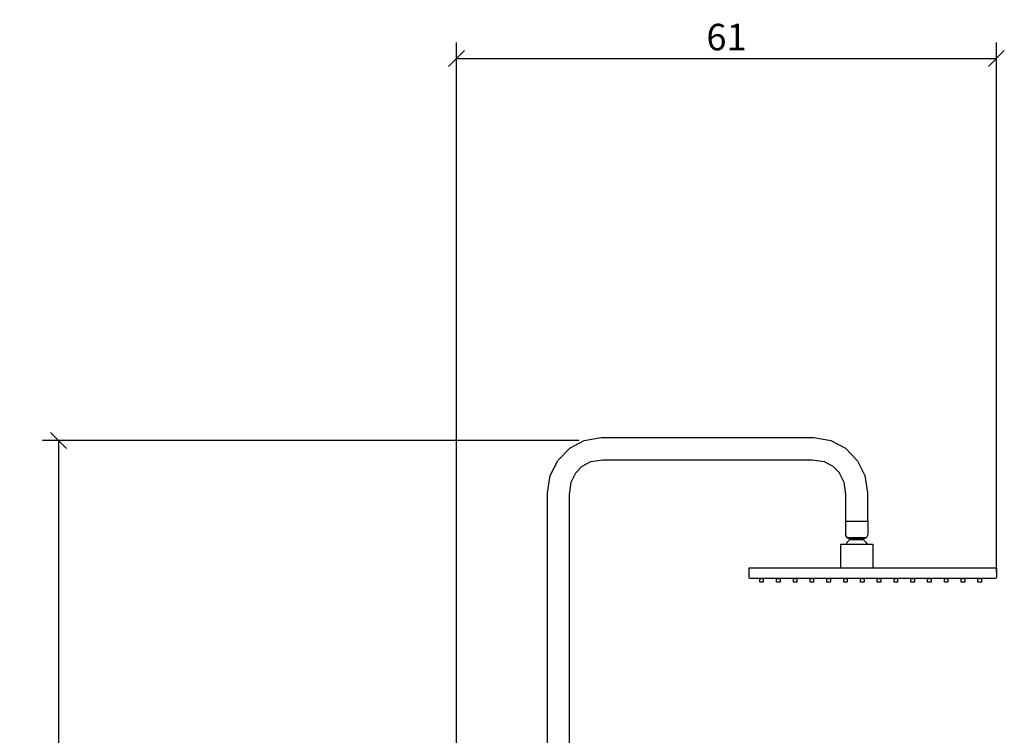
# Model space of a CAD drawing. Extents: x 120 to 231, y 71 to 277.
# Drawn here: x 120 to 231, y 196 to 277 of the extents above; entities that cross this region are included whole.
import ezdxf

# ---------------------------------------------------------------- set-up
doc = ezdxf.new("R2010")
doc.units = 0
doc.layers.add('Cotation-JacobDelafon', color=8, linetype='Continuous')
doc.styles.add('Jacob-Delafon', font='ARIAL.TTF')
doc.dimstyles.new('Cotation-Jacob-Delafon', dxfattribs={"dimtxt": 3, "dimasz": 1.8, "dimexe": 1.8, "dimexo": 0.625, "dimgap": 0.9, "dimtad": 1, "dimzin": 12, "dimdsep": 46, "dimtxsty": 'Jacob-Delafon', "dimblk": 'OBLIQUE', "dimcen": 0.9, "dimadec": 0, "dimazin": 3, "dimtfac": 1, "dimtofl": 0, "dimtmove": 2, "dimatfit": 3, "dimldrblk": 'OBLIQUE', "dimfxl": 1, "dimtolj": 1, "dimtzin": 0, "dimarcsym": 0})

# ---------------------------------------------------------------- blocks, each defined once
blk = doc.blocks.new('_Oblique')
at = {"color": 0, "linetype": 'ByBlock', "lineweight": -2}
blk.add_line((-0.5, -0.5), (0.5, 0.5), dxfattribs=at)
blk = doc.blocks.new('*D3')
at = {"layer": 'Cotation-JacobDelafon', "color": 0, "linetype": 'Continuous', "lineweight": -2}
for p, q in [((169.45, 174.3), (169.45, 273.95)), ((230.55, 214.02), (230.55, 273.95)), ((169.45, 272.15), (230.55, 272.15))]:
    blk.add_line(p, q, dxfattribs=at)
at = {"layer": 'Defpoints', "color": 0, "linetype": 'Continuous', "lineweight": 0}
for p in [(230.55, 272.15), (230.55, 213.4), (169.45, 173.67)]:
    blk.add_point(p, dxfattribs=at)
at = {"layer": 'Cotation-JacobDelafon', "color": 0, "linetype": 'Continuous', "lineweight": -2, "xscale": 1.8, "yscale": 1.8, "zscale": 1.8, "rotation": 180}
blk.add_blockref('_Oblique', (169.45, 272.15), dxfattribs=at)
at = {"layer": 'Cotation-JacobDelafon', "color": 0, "linetype": 'Continuous', "lineweight": -2, "xscale": 1.8, "yscale": 1.8, "zscale": 1.8}
blk.add_blockref('_Oblique', (230.55, 272.15), dxfattribs=at)
at = {"layer": 'Cotation-JacobDelafon', "color": 0, "linetype": 'Continuous', "lineweight": 0, "insert": (200, 274.58), "char_height": 3, "attachment_point": 5, "style": 'Jacob-Delafon'}
blk.add_mtext('\\A1;61', dxfattribs=at)
blk = doc.blocks.new('*D4')
at = {"layer": 'Cotation-JacobDelafon', "color": 0, "linetype": 'Continuous', "lineweight": -2}
for p, q in [((183.28, 228.92), (122.59, 228.92)), ((124.39, 228.92), (124.39, 92.47)), ((168.82, 92.47), (122.59, 92.47))]:
    blk.add_line(p, q, dxfattribs=at)
at = {"layer": 'Defpoints', "color": 0, "linetype": 'Continuous', "lineweight": 0}
for p in [(183.9, 228.92), (124.39, 92.47), (169.45, 92.47)]:
    blk.add_point(p, dxfattribs=at)
at = {"layer": 'Cotation-JacobDelafon', "color": 0, "linetype": 'Continuous', "lineweight": -2, "xscale": 1.8, "yscale": 1.8, "zscale": 1.8}
for p, rotation in [((124.39, 228.92), 90), ((124.39, 92.47), 270)]:
    blk.add_blockref('_Oblique', p, dxfattribs=dict(at, rotation=rotation))
at = {"layer": 'Cotation-JacobDelafon', "color": 0, "linetype": 'Continuous', "lineweight": 0, "insert": (121.96, 160.69), "char_height": 3, "attachment_point": 5, "rotation": 90, "style": 'Jacob-Delafon'}
blk.add_mtext('\\A1;136.8', dxfattribs=at)

msp = doc.modelspace()

# ---------------------------------------------------------------- linework, layer by layer
at = {"color": 7}
for p, q in [((182.249169, 228.029664), (183.903331, 228.916949)), ((183.903331, 228.916949), (185.807952, 229.235448)), ((185.807952, 229.235448), (209.906223, 229.235448)), ((209.906223, 229.235448), (211.811016, 228.916949)), ((211.811016, 228.916949), (213.465007, 228.029664)), ((180.944511, 226.676775), (182.249169, 228.029664)), ((213.465007, 228.029664), (214.768975, 226.676775)), ((180.048614, 224.931318), (180.89094, 226.620276)), ((180.944511, 226.676775), (180.89094, 226.620276)), ((183.678883, 226.000331), (184.662113, 226.52967)), ((184.662113, 226.52967), (186.001394, 226.730002)), ((186.001394, 226.730002), (209.712953, 226.730002)), ((209.712953, 226.730002), (211.052062, 226.529842)), ((211.052062, 226.529842), (212.034603, 226.000503)), ((214.822374, 226.620276), (214.768975, 226.676775)), ((214.822374, 226.620276), (215.6647, 224.931318)), ((182.430208, 224.203541), (182.953691, 225.2493)), ((182.952657, 225.247233), (183.678883, 226.000331)), ((212.034603, 226.000503), (212.813194, 225.193145)), ((212.760484, 225.247578), (213.283105, 224.20268)), ((179.745618, 222.978638), (180.048614, 224.931318)), ((182.232977, 222.793119), (182.430208, 224.203541)), ((213.283105, 224.20268), (213.482232, 222.790191)), ((215.6647, 224.931318), (215.969246, 222.978465)), ((179.747685, 187.656246), (179.745618, 222.978638)), ((215.969246, 222.978465), (215.973725, 219.765053)), ((182.236249, 192.66731), (182.232977, 222.793119)), ((213.482232, 222.790191), (213.479131, 219.768325)), ((213.468107, 219.768325), (213.468107, 218.276944)), ((213.468107, 219.768325), (213.479131, 219.768325)), ((213.479131, 219.768325), (213.468107, 219.768325)), ((213.488778, 219.761952), (215.982682, 219.762641)), ((215.981993, 219.768325), (215.973725, 219.768325)), ((215.973725, 219.768325), (215.981993, 219.768325)), ((215.981993, 219.768325), (215.981993, 218.276944)), ((213.468107, 218.276944), (213.486366, 218.148097)), ((213.486366, 218.148097), (213.617969, 217.936224)), ((213.657932, 217.382425), (213.536664, 217.190705)), ((213.617969, 217.936224), (213.702374, 217.936224)), ((213.617969, 217.936224), (213.845345, 217.824086)), ((213.809172, 217.550718), (213.657932, 217.382425)), ((213.702374, 217.936224), (213.942152, 217.936224)), ((213.894954, 217.624787), (213.809172, 217.550718)), ((213.845345, 217.824086), (213.916314, 217.777233)), ((213.934229, 217.685937), (213.894954, 217.624787)), ((213.916314, 217.777233), (213.977981, 217.777233)), ((213.916314, 217.777233), (213.934229, 217.685937)), ((213.934229, 217.685937), (213.994173, 217.685937)), ((213.942152, 217.936224), (214.301476, 217.936224)), ((213.977981, 217.777233), (214.153337, 217.777233)), ((213.994173, 217.685937), (214.165739, 217.685937)), ((214.153337, 217.777233), (214.415508, 217.777233)), ((214.165739, 217.685937), (214.422399, 217.685937)), ((214.301476, 217.936224), (214.725222, 217.936224)), ((214.415508, 217.777233), (214.725222, 217.777233)), ((214.422399, 217.685937), (214.725222, 217.685937)), ((214.725222, 217.936224), (215.148625, 217.936224)), ((214.725222, 217.777233), (215.034592, 217.777233)), ((214.725222, 217.685937), (215.027702, 217.685937)), ((215.027702, 217.685937), (215.284361, 217.685937)), ((215.034592, 217.777233), (215.296764, 217.777233)), ((215.148625, 217.936224), (215.507948, 217.936224)), ((215.284361, 217.685937), (215.455927, 217.685937)), ((215.296764, 217.777233), (215.472119, 217.777233)), ((215.455927, 217.685937), (215.515872, 217.685937)), ((215.472119, 217.777233), (215.533786, 217.777233)), ((215.507948, 217.936224), (215.747727, 217.936224)), ((215.533786, 217.777233), (215.515872, 217.685937)), ((215.515872, 217.685937), (215.554801, 217.624787)), ((215.604755, 217.824086), (215.533786, 217.777233)), ((215.554801, 217.624787), (215.640929, 217.550718)), ((215.832132, 217.936224), (215.604755, 217.824086)), ((215.640929, 217.550718), (215.792169, 217.382425)), ((215.747727, 217.936224), (215.832132, 217.936224)), ((215.792169, 217.382425), (215.913436, 217.190705)), ((215.963734, 218.148097), (215.832132, 217.936224)), ((215.981993, 218.276944), (215.963734, 218.148097)), ((212.900011, 217.190705), (213.038848, 217.190705)), ((212.900011, 217.190705), (212.900011, 214.479243)), ((213.038848, 217.190705), (213.43469, 217.190705)), ((213.43469, 217.190705), (214.026557, 217.190705)), ((214.026557, 217.190705), (214.725222, 217.190705)), ((214.725222, 217.190705), (215.423543, 217.190705)), ((215.423543, 217.190705), (216.015411, 217.190705)), ((216.015411, 217.190705), (216.411252, 217.190705)), ((216.411252, 217.190705), (216.55009, 217.190705)), ((216.55009, 217.190705), (216.55009, 214.479243)), ((202.54991, 213.399205), (202.54991, 214.479243)), ((202.54991, 214.479243), (202.58505, 214.479243)), ((202.58505, 214.479243), (202.670144, 214.479243)), ((202.670144, 214.479243), (230.430035, 214.479243)), ((230.430035, 214.479243), (230.514784, 214.479243)), ((230.514784, 214.479243), (230.549924, 214.479243)), ((230.549924, 214.479243), (230.549924, 213.399205)), ((202.58505, 213.314456), (202.54991, 213.399205)), ((202.670144, 213.279316), (202.58505, 213.314456)), ((230.430035, 213.279316), (202.670144, 213.279316)), ((203.768441, 212.859875), (203.768441, 213.269842)), ((203.768441, 213.269842), (203.827007, 213.269842)), ((203.827007, 213.269842), (203.968601, 213.269842)), ((203.968601, 213.269842), (204.110194, 213.269842)), ((204.110194, 213.269842), (204.168761, 213.269842)), ((204.168761, 213.269842), (204.168761, 212.859875)), ((205.668755, 212.859875), (205.668755, 213.269842)), ((205.668755, 213.269842), (205.727322, 213.269842)), ((205.668755, 212.859875), (205.668755, 213.269842)), ((205.668755, 212.859875), (205.668755, 213.269842)), ((205.668755, 212.859875), (205.668755, 213.269842)), ((205.668755, 212.859875), (205.668755, 213.269842)), ((205.668755, 212.859875), (205.668755, 213.269842)), ((205.668755, 212.859875), (205.668755, 213.269842)), ((205.668755, 212.859875), (205.668755, 213.269842)), ((205.668755, 212.859875), (205.668755, 213.269842)), ((205.668755, 212.859875), (205.668755, 213.269842)), ((205.668755, 212.859875), (205.668755, 213.269842)), ((205.668755, 212.859875), (205.668755, 213.269842)), ((205.668755, 212.859875), (205.668755, 213.269842)), ((205.668755, 212.859875), (205.668755, 213.269842)), ((205.727322, 213.269842), (205.868571, 213.269842)), ((205.868571, 213.269842), (206.010164, 213.269842)), ((206.010164, 213.269842), (206.068731, 213.269842)), ((206.068731, 213.269842), (206.068731, 212.859875)), ((206.068731, 213.269842), (206.068731, 212.859875)), ((206.068731, 213.269842), (206.068731, 212.859875)), ((206.068731, 213.269842), (206.068731, 212.859875)), ((206.068731, 213.269842), (206.068731, 212.859875)), ((206.068731, 213.269842), (206.068731, 212.859875)), ((206.068731, 213.269842), (206.068731, 212.859875)), ((206.068731, 213.269842), (206.068731, 212.859875)), ((206.068731, 213.269842), (206.068731, 212.859875)), ((206.068731, 213.269842), (206.068731, 212.859875)), ((206.068731, 213.269842), (206.068731, 212.859875)), ((206.068731, 213.269842), (206.068731, 212.859875)), ((206.068731, 213.269842), (206.068731, 212.859875)), ((206.068731, 213.269842), (206.068731, 212.859875)), ((207.568726, 212.859875), (207.568726, 213.269842)), ((207.568726, 213.269842), (207.627292, 213.269842)), ((207.627292, 213.269842), (207.768541, 213.269842)), ((207.768541, 213.269842), (207.910135, 213.269842)), ((207.910135, 213.269842), (207.968701, 213.269842)), ((207.968701, 213.269842), (207.968701, 212.859875)), ((209.468696, 212.859875), (209.468696, 213.269842)), ((209.468696, 213.269842), (209.527262, 213.269842)), ((209.468696, 212.859875), (209.468696, 213.269842)), ((209.468696, 212.859875), (209.468696, 213.269842)), ((209.468696, 212.859875), (209.468696, 213.269842)), ((209.468696, 212.859875), (209.468696, 213.269842)), ((209.468696, 212.859875), (209.468696, 213.269842)), ((209.468696, 212.859875), (209.468696, 213.269842)), ((209.468696, 212.859875), (209.468696, 213.269842)), ((209.468696, 212.859875), (209.468696, 213.269842)), ((209.468696, 212.859875), (209.468696, 213.269842)), ((209.468696, 212.859875), (209.468696, 213.269842)), ((209.468696, 212.859875), (209.468696, 213.269842)), ((209.468696, 212.859875), (209.468696, 213.269842)), ((209.468696, 212.859875), (209.468696, 213.269842)), ((209.527262, 213.269842), (209.668511, 213.269842)), ((209.668511, 213.269842), (209.810105, 213.269842)), ((209.810105, 213.269842), (209.868671, 213.269842)), ((209.868671, 213.269842), (209.868671, 212.859875)), ((211.368666, 212.859875), (211.368666, 213.269842)), ((211.368666, 213.269842), (211.427233, 213.269842)), ((211.427233, 213.269842), (211.568481, 213.269842)), ((211.568481, 213.269842), (211.710075, 213.269842)), ((211.710075, 213.269842), (211.768641, 213.269842)), ((211.768641, 213.269842), (211.768641, 212.859875)), ((213.268636, 212.859875), (213.268636, 213.269842)), ((213.268636, 213.269842), (213.327203, 213.269842)), ((213.268636, 212.859875), (213.268636, 213.269842)), ((213.268636, 212.859875), (213.268636, 213.269842)), ((213.268636, 212.859875), (213.268636, 213.269842)), ((213.268636, 212.859875), (213.268636, 213.269842)), ((213.268636, 212.859875), (213.268636, 213.269842)), ((213.268636, 212.859875), (213.268636, 213.269842)), ((213.268636, 212.859875), (213.268636, 213.269842)), ((213.268636, 212.859875), (213.268636, 213.269842)), ((213.268636, 212.859875), (213.268636, 213.269842)), ((213.268636, 212.859875), (213.268636, 213.269842)), ((213.268636, 212.859875), (213.268636, 213.269842)), ((213.268636, 212.859875), (213.268636, 213.269842)), ((213.268636, 212.859875), (213.268636, 213.269842)), ((213.327203, 213.269842), (213.468452, 213.269842)), ((213.468452, 213.269842), (213.610045, 213.269842)), ((213.610045, 213.269842), (213.668612, 213.269842)), ((213.668612, 213.269842), (213.668612, 212.859875)), ((215.168606, 212.859875), (215.168606, 213.269842)), ((215.168606, 213.269842), (215.227173, 213.269842)), ((215.227173, 213.269842), (215.368766, 213.269842)), ((215.368766, 213.269842), (215.510015, 213.269842)), ((215.510015, 213.269842), (215.568582, 213.269842)), ((215.568582, 213.269842), (215.568582, 212.859875)), ((217.068576, 212.859875), (217.068576, 213.269842)), ((217.068576, 213.269842), (217.127143, 213.269842)), ((217.068576, 212.859875), (217.068576, 213.269842)), ((217.068576, 212.859875), (217.068576, 213.269842)), ((217.068576, 212.859875), (217.068576, 213.269842)), ((217.068576, 212.859875), (217.068576, 213.269842)), ((217.068576, 212.859875), (217.068576, 213.269842)), ((217.068576, 212.859875), (217.068576, 213.269842)), ((217.068576, 212.859875), (217.068576, 213.269842)), ((217.068576, 212.859875), (217.068576, 213.269842)), ((217.068576, 212.859875), (217.068576, 213.269842)), ((217.068576, 212.859875), (217.068576, 213.269842)), ((217.068576, 212.859875), (217.068576, 213.269842)), ((217.068576, 212.859875), (217.068576, 213.269842)), ((217.068576, 212.859875), (217.068576, 213.269842)), ((217.127143, 213.269842), (217.268736, 213.269842)), ((217.268736, 213.269842), (217.409985, 213.269842)), ((217.409985, 213.269842), (217.468552, 213.269842)), ((217.468552, 213.269842), (217.468552, 212.859875)), ((218.968547, 212.859875), (218.968547, 213.269842)), ((218.968547, 213.269842), (219.027113, 213.269842)), ((219.027113, 213.269842), (219.168707, 213.269842)), ((219.168707, 213.269842), (219.309956, 213.269842)), ((219.309956, 213.269842), (219.368522, 213.269842)), ((219.368522, 213.269842), (219.368522, 212.859875)), ((220.868517, 212.859875), (220.868517, 213.269842)), ((220.868517, 213.269842), (220.927083, 213.269842)), ((220.868517, 212.859875), (220.868517, 213.269842)), ((220.868517, 212.859875), (220.868517, 213.269842)), ((220.868517, 212.859875), (220.868517, 213.269842)), ((220.868517, 212.859875), (220.868517, 213.269842)), ((220.868517, 212.859875), (220.868517, 213.269842)), ((220.868517, 212.859875), (220.868517, 213.269842)), ((220.868517, 212.859875), (220.868517, 213.269842)), ((220.868517, 212.859875), (220.868517, 213.269842)), ((220.868517, 212.859875), (220.868517, 213.269842)), ((220.868517, 212.859875), (220.868517, 213.269842)), ((220.868517, 212.859875), (220.868517, 213.269842)), ((220.868517, 212.859875), (220.868517, 213.269842)), ((220.868517, 212.859875), (220.868517, 213.269842)), ((220.927083, 213.269842), (221.068677, 213.269842)), ((221.068677, 213.269842), (221.209926, 213.269842)), ((221.209926, 213.269842), (221.268492, 213.269842)), ((221.268492, 213.269842), (221.268492, 212.859875)), ((222.768487, 212.859875), (222.768487, 213.269842)), ((222.768487, 213.269842), (222.827053, 213.269842)), ((222.827053, 213.269842), (222.968647, 213.269842)), ((222.968647, 213.269842), (223.109896, 213.269842)), ((223.109896, 213.269842), (223.168462, 213.269842)), ((223.168462, 213.269842), (223.168462, 212.859875)), ((224.668457, 212.859875), (224.668457, 213.269842)), ((224.668457, 213.269842), (224.727024, 213.269842)), ((224.668457, 212.859875), (224.668457, 213.269842)), ((224.668457, 212.859875), (224.668457, 213.269842)), ((224.668457, 212.859875), (224.668457, 213.269842)), ((224.668457, 212.859875), (224.668457, 213.269842)), ((224.668457, 212.859875), (224.668457, 213.269842)), ((224.668457, 212.859875), (224.668457, 213.269842)), ((224.668457, 212.859875), (224.668457, 213.269842)), ((224.668457, 212.859875), (224.668457, 213.269842)), ((224.668457, 212.859875), (224.668457, 213.269842)), ((224.668457, 212.859875), (224.668457, 213.269842)), ((224.668457, 212.859875), (224.668457, 213.269842)), ((224.668457, 212.859875), (224.668457, 213.269842)), ((224.668457, 212.859875), (224.668457, 213.269842)), ((224.727024, 213.269842), (224.868617, 213.269842)), ((224.868617, 213.269842), (225.010211, 213.269842)), ((225.010211, 213.269842), (225.068777, 213.269842)), ((225.068777, 213.269842), (225.068777, 212.859875)), ((226.568772, 212.859875), (226.568772, 213.269842)), ((226.568772, 213.269842), (226.627338, 213.269842)), ((226.627338, 213.269842), (226.768587, 213.269842)), ((226.768587, 213.269842), (226.909836, 213.269842)), ((226.909836, 213.269842), (226.968747, 213.269842)), ((226.968747, 213.269842), (226.968747, 212.859875)), ((228.468742, 212.859875), (228.468742, 213.269842)), ((228.468742, 213.269842), (228.527308, 213.269842)), ((228.468742, 212.859875), (228.468742, 213.269842)), ((228.468742, 212.859875), (228.468742, 213.269842)), ((228.468742, 212.859875), (228.468742, 213.269842)), ((228.468742, 212.859875), (228.468742, 213.269842)), ((228.468742, 212.859875), (228.468742, 213.269842)), ((228.468742, 212.859875), (228.468742, 213.269842)), ((228.468742, 212.859875), (228.468742, 213.269842)), ((228.468742, 212.859875), (228.468742, 213.269842)), ((228.468742, 212.859875), (228.468742, 213.269842)), ((228.468742, 212.859875), (228.468742, 213.269842)), ((228.468742, 212.859875), (228.468742, 213.269842)), ((228.468742, 212.859875), (228.468742, 213.269842)), ((228.468742, 212.859875), (228.468742, 213.269842)), ((228.527308, 213.269842), (228.668557, 213.269842)), ((228.668557, 213.269842), (228.810151, 213.269842)), ((228.810151, 213.269842), (228.868717, 213.269842)), ((228.868717, 213.269842), (228.868717, 212.859875)), ((230.514784, 213.314456), (230.430035, 213.279316)), ((230.549924, 213.399205), (230.514784, 213.314456)), ((203.827007, 212.859875), (203.768441, 212.859875)), ((203.968601, 212.859875), (203.827007, 212.859875)), ((204.110194, 212.859875), (203.968601, 212.859875)), ((204.168761, 212.859875), (204.110194, 212.859875)), ((205.727322, 212.859875), (205.668755, 212.859875)), ((205.868571, 212.859875), (205.727322, 212.859875)), ((206.010164, 212.859875), (205.868571, 212.859875)), ((206.068731, 212.859875), (206.010164, 212.859875)), ((207.627292, 212.859875), (207.568726, 212.859875)), ((207.768541, 212.859875), (207.627292, 212.859875)), ((207.910135, 212.859875), (207.768541, 212.859875)), ((207.968701, 212.859875), (207.910135, 212.859875)), ((209.527262, 212.859875), (209.468696, 212.859875)), ((209.668511, 212.859875), (209.527262, 212.859875)), ((209.810105, 212.859875), (209.668511, 212.859875)), ((209.868671, 212.859875), (209.810105, 212.859875)), ((211.427233, 212.859875), (211.368666, 212.859875)), ((211.568481, 212.859875), (211.427233, 212.859875)), ((211.710075, 212.859875), (211.568481, 212.859875)), ((211.768641, 212.859875), (211.710075, 212.859875)), ((213.327203, 212.859875), (213.268636, 212.859875)), ((213.468452, 212.859875), (213.327203, 212.859875)), ((213.610045, 212.859875), (213.468452, 212.859875)), ((213.668612, 212.859875), (213.610045, 212.859875)), ((215.227173, 212.859875), (215.168606, 212.859875)), ((215.368766, 212.859875), (215.227173, 212.859875)), ((215.510015, 212.859875), (215.368766, 212.859875)), ((215.568582, 212.859875), (215.510015, 212.859875)), ((217.127143, 212.859875), (217.068576, 212.859875)), ((217.268736, 212.859875), (217.127143, 212.859875)), ((217.409985, 212.859875), (217.268736, 212.859875)), ((217.468552, 212.859875), (217.409985, 212.859875)), ((219.027113, 212.859875), (218.968547, 212.859875)), ((219.168707, 212.859875), (219.027113, 212.859875)), ((219.309956, 212.859875), (219.168707, 212.859875)), ((219.368522, 212.859875), (219.309956, 212.859875)), ((220.927083, 212.859875), (220.868517, 212.859875)), ((221.068677, 212.859875), (220.927083, 212.859875)), ((221.209926, 212.859875), (221.068677, 212.859875)), ((221.268492, 212.859875), (221.209926, 212.859875)), ((222.827053, 212.859875), (222.768487, 212.859875)), ((222.968647, 212.859875), (222.827053, 212.859875)), ((223.109896, 212.859875), (222.968647, 212.859875)), ((223.168462, 212.859875), (223.109896, 212.859875)), ((224.727024, 212.859875), (224.668457, 212.859875)), ((224.868617, 212.859875), (224.727024, 212.859875)), ((225.010211, 212.859875), (224.868617, 212.859875)), ((225.068777, 212.859875), (225.010211, 212.859875)), ((226.627338, 212.859875), (226.568772, 212.859875)), ((226.768587, 212.859875), (226.627338, 212.859875)), ((226.909836, 212.859875), (226.768587, 212.859875)), ((226.968747, 212.859875), (226.909836, 212.859875)), ((228.527308, 212.859875), (228.468742, 212.859875)), ((228.668557, 212.859875), (228.527308, 212.859875)), ((228.810151, 212.859875), (228.668557, 212.859875)), ((228.868717, 212.859875), (228.810151, 212.859875))]:
    msp.add_line(p, q, dxfattribs=at)

# ---------------------------------------------------------------- dimensions: what is measured, and where the dimension line sits
at = {"layer": 'Cotation-JacobDelafon', "linetype": 'Continuous', "lineweight": 0}
dim = msp.add_linear_dim(base=(230.549924, 272.14643), p1=(169.44995, 173.670364), p2=(230.549924, 213.399205), text='61', dimstyle='Cotation-Jacob-Delafon', dxfattribs=at)
dim.commit()
dim.dimension.update_dxf_attribs({"geometry": '*D3', "text_midpoint": (199.999937, 274.578149)})
dim = msp.add_linear_dim(base=(124.391178, 92.470152), p1=(183.903331, 228.916949), p2=(169.44995, 92.470152), angle=90, text='136.8', dimstyle='Cotation-Jacob-Delafon', dxfattribs=at)
dim.commit()
dim.dimension.update_dxf_attribs({"geometry": '*D4', "text_midpoint": (121.958436, 160.69355)})

doc.saveas('drawing.dxf')
